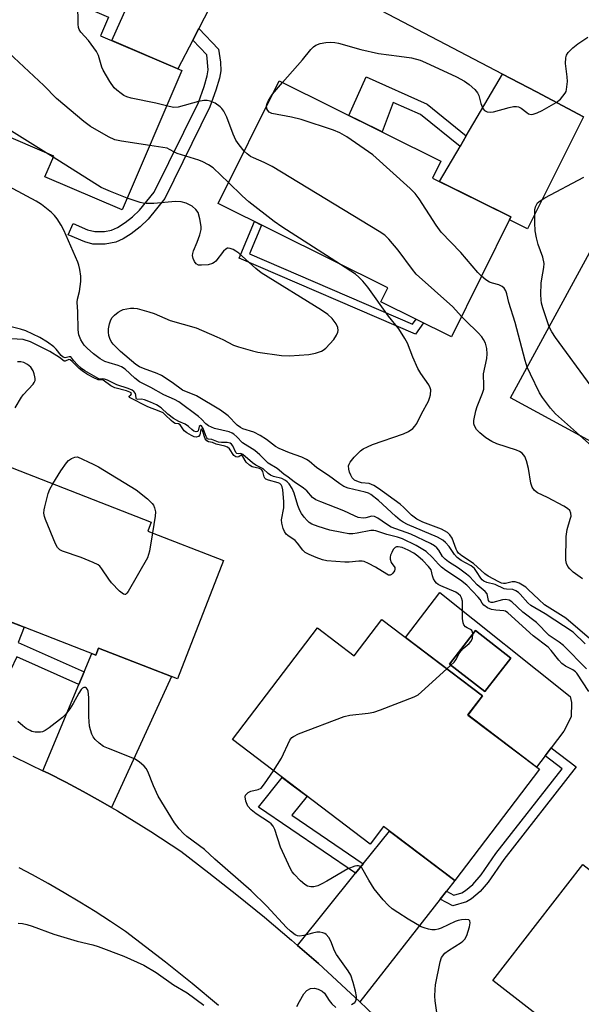
# Model space of a CAD drawing. Units: inches. Extents: x 1255763 to 1261763, y 497454 to 501455.
# Drawn here: x 1256480 to 1256624, y 500480 to 500734 of the extents above; entities that cross this region are included whole.
import ezdxf

# ---------------------------------------------------------------- set-up
doc = ezdxf.new("R2010")
doc.units = ezdxf.units.IN
doc.header["$MEASUREMENT"] = 0
for name, color, linetype in [('BLDG-Footprint', 5, 'Continuous'), ('CULTRL-Pad', 6, 'Continuous'), ('TRANS-Driveway', 251, 'Continuous'), ('TRANS-Non Street Sidewalk', 7, 'Continuous'), ('TRANS-Road', 130, 'Continuous'), ('Undefined', 1, 'Continuous')]:
    doc.layers.add(name, color=color, linetype=linetype)

msp = doc.modelspace()

# ---------------------------------------------------------------- linework, layer by layer
at = {"layer": 'BLDG-Footprint'}
for points, elevation in [([(1256521.41, 500720.56), (1256506.03, 500684.64), (1256486.13, 500693.16), (1256488.42, 500698.51), (1256446.36, 500716.51), (1256461.51, 500751.89), (1256502.48, 500734.36), (1256500.42, 500729.55)], 401.09), ([(1256606.25, 500682.83), (1256590.92, 500651.97), (1256572.75, 500661), (1256574.51, 500664.54), (1256530.77, 500686.27), (1256546.51, 500717.94), (1256588.22, 500697.21), (1256586.06, 500692.87)], 405.46), ([(1256684.22, 500635.43), (1256666.72, 500603.28), (1256606.13, 500636.26), (1256629.12, 500678.48), (1256650.36, 500666.92), (1256644.88, 500656.84)], 409.28), ([(1256532.17, 500594.29), (1256520.31, 500563.8), (1256499.95, 500571.72), (1256499.24, 500569.91), (1256456.7, 500586.46), (1256470.16, 500621.06), (1256513.54, 500604.19), (1256512.64, 500601.88)], 392.85), ([(1256572.98, 500579.1), (1256598.9, 500559.41), (1256595.17, 500554.48), (1256613.6, 500540.48), (1256591.8, 500511.79), (1256573.4, 500525.77), (1256569.93, 500521.2), (1256534.48, 500548.13), (1256556.39, 500576.97), (1256565.88, 500569.75)], 394.44), ([(1256606.23, 500569.15), (1256599.51, 500560.51), (1256590.41, 500567.57), (1256597.13, 500576.22)], 395), ([(1256678.63, 500471.77), (1256659.07, 500446.58), (1256640.99, 500460.62), (1256638.49, 500457.4), (1256601.56, 500486.07), (1256624.77, 500515.96), (1256662.5, 500486.66), (1256661.36, 500485.19)], 396.16)]:
    msp.add_lwpolyline(points, close=True, dxfattribs=dict(at, elevation=elevation))
at = {"layer": 'CULTRL-Pad'}
for points in [[(1256587.89, 500586.05, 0), (1256621.52, 500559.29, 0), (1256621.85, 500557.74, 0), (1256621.78, 500554.04, 0), (1256619.91, 500550.33, 0), (1256616.63, 500546.04, 0), (1256615.06, 500543.99, 0), (1256612.83, 500541.07, 0), (1256595.17, 500554.49, 0), (1256598.9, 500559.4, 0), (1256579.09, 500574.46, 0)], [(1256590.41, 500567.57, 0), (1256599.51, 500560.51, 0), (1256606.23, 500569.15, 0), (1256597.13, 500576.22, 0)]]:
    msp.add_polyline3d(points, close=True, dxfattribs=at)
at = {"layer": 'TRANS-Driveway'}
for points in [[(1256537.99, 500755.1), (1256525.77, 500731.39), (1256524.23, 500728.4), (1256520.41, 500720.99), (1256503.37, 500728.29), (1256507.48, 500737.5), (1256509.71, 500742.49), (1256518.56, 500762.32), (1256522.69, 500760.93), (1256527.3, 500759.28), (1256531.88, 500757.56), (1256536.43, 500755.75)], [(1256624.93, 500708.63), (1256610.54, 500679.81), (1256605.9, 500682.11), (1256606.25, 500682.83), (1256587.84, 500691.98), (1256593.12, 500700.98), (1256594.74, 500703.73), (1256604.09, 500719.64), (1256612.83, 500715.06)], [(1256503.28, 500530.64), (1256500.44, 500532.28), (1256496, 500534.75), (1256491.52, 500537.14), (1256487.01, 500539.45), (1256485.61, 500540.13), (1256494.91, 500562.37), (1256496.26, 500565.62), (1256498.22, 500570.31), (1256499.24, 500569.91), (1256499.95, 500571.72), (1256518.78, 500564.4)], [(1256589.66, 500509.07), (1256588.03, 500506.99), (1256567.31, 500480.6), (1256556.62, 500490.4), (1256551.22, 500495.12), (1256566.21, 500513.72), (1256568.17, 500516.15), (1256574.97, 500524.58), (1256591.8, 500511.79)]]:
    msp.add_lwpolyline(points, close=True, dxfattribs=at)
at = {"layer": 'TRANS-Non Street Sidewalk'}
for points in [[(1256524.23, 500728.4), (1256525.77, 500731.39), (1256530.9, 500726.04), (1256531.38, 500722.74), (1256531.47, 500720.51), (1256531.13, 500718.64), (1256530.22, 500715.48), (1256528.66, 500711.25), (1256517.01, 500687.61), (1256512.73, 500682.28), (1256510.65, 500680.3), (1256508.35, 500678.49), (1256506.31, 500677.17), (1256504.45, 500676.31), (1256501.62, 500675.85), (1256498.5, 500675.83), (1256496.42, 500676.39), (1256492.14, 500678.23), (1256493.41, 500681.14), (1256497.14, 500679.52), (1256498.96, 500679.06), (1256501.47, 500679.11), (1256503.31, 500679.41), (1256504.82, 500680.08), (1256506.82, 500681.37), (1256508.74, 500682.9), (1256510.53, 500684.61), (1256514.27, 500689.25), (1256525.68, 500712.35), (1256527.18, 500716.41), (1256527.99, 500719.21), (1256528.25, 500720.73), (1256527.83, 500724.65)], [(1256594.74, 500703.73), (1256593.12, 500700.98), (1256582.97, 500709.21), (1256575.93, 500712.36), (1256573.03, 500704.76), (1256567.29, 500707.61), (1256564.46, 500709.02), (1256568.9, 500718.97), (1256584.64, 500711.92)], [(1256538.85, 500673.32), (1256580.9, 500655.17), (1256581.82, 500656.5), (1256583.67, 500655.57), (1256581.62, 500652.63), (1256536.18, 500672.24), (1256540.12, 500681.63), (1256541.95, 500680.71)], [(1256496.26, 500565.62), (1256494.91, 500562.37), (1256478.91, 500569.48), (1256477.26, 500566.02), (1256467.92, 500570.97), (1256471.88, 500580.55), (1256475.16, 500579.28), (1256480.77, 500577.1), (1256479.26, 500573.17)], [(1256588.03, 500506.99), (1256589.66, 500509.07), (1256591.57, 500508.08), (1256593.62, 500508.65), (1256594.57, 500509.24), (1256596.42, 500510.84), (1256598.54, 500513.28), (1256602.33, 500518.82), (1256619.42, 500540.63), (1256615.06, 500543.99), (1256616.63, 500546.04), (1256623.07, 500541.09), (1256604.41, 500517.28), (1256600.39, 500511.42), (1256598.29, 500509.01), (1256596.09, 500507.12), (1256594.81, 500506.29), (1256591.24, 500505.33)], [(1256568.17, 500516.15), (1256566.21, 500513.72), (1256541.21, 500530.77), (1256547.3, 500538.39), (1256549.78, 500536.51), (1256553.71, 500533.52), (1256549.81, 500528.67)]]:
    msp.add_lwpolyline(points, close=True, dxfattribs=at)
at = {"layer": 'TRANS-Road'}
for points in [[(1256624.93, 500708.63, 0), (1256612.83, 500715.06, 0), (1256604.09, 500719.64, 0), (1256571.07, 500736.92, 0)], [(1256477.85, 500543.83, 0), (1256482.45, 500541.68, 0), (1256485.61, 500540.13, 0), (1256487.01, 500539.45, 0), (1256491.52, 500537.14, 0), (1256496, 500534.75, 0), (1256500.44, 500532.28, 0), (1256503.28, 500530.64, 0), (1256504.83, 500529.74, 0), (1256509.17, 500527.12, 0), (1256513.47, 500524.43, 0), (1256521.13, 500519.36, 0), (1256528.42, 500513.82, 0), (1256535.62, 500508.15, 0), (1256542.72, 500502.36, 0), (1256549.72, 500496.44, 0), (1256551.22, 500495.12, 0), (1256556.62, 500490.4, 0), (1256567.31, 500480.6, 0), (1256576.3, 500471.99, 0)], [(1256530.83, 500479.63, 0), (1256524.06, 500485.26, 0), (1256517.19, 500490.77, 0), (1256506.9, 500498.66, 0), (1256503.01, 500501.27, 0), (1256499.07, 500503.81, 0), (1256495.09, 500506.28, 0), (1256491.07, 500508.69, 0), (1256487.01, 500511.02, 0), (1256482.9, 500513.28, 0), (1256479.51, 500515.07, 0)]]:
    msp.add_polyline3d(points, dxfattribs=at)
at = {"layer": 'Undefined'}
for p, q in [((1256544.8, 500714.49, 406), (1256547.41, 500717.49, 406)), ((1256488.29, 500698.2, 400), (1256486.42, 500699.36, 400)), ((1256589.72, 500566.38, 394), (1256590.74, 500567.32, 394))]:
    msp.add_line(p, q, dxfattribs=at)
for points, elevation in [([(1256513.14, 500701.23), (1256505.84, 500702.35), (1256504.11, 500702.74), (1256502.51, 500703.49), (1256497.88, 500706.13), (1256496.17, 500707.42), (1256489.08, 500713.33), (1256485.82, 500716.75), (1256475.58, 500726.34), (1256474.24, 500727.51), (1256472.76, 500728.51), (1256463.44, 500734.4), (1256462.51, 500735.13), (1256461.07, 500736.75), (1256460.46, 500737.2), (1256459.15, 500737.74), (1256455.87, 500738.72)], 402), ([(1256517.5, 500711.44), (1256514.69, 500712.16), (1256508.37, 500713.48), (1256507.25, 500713.79), (1256506.48, 500714.16), (1256505.76, 500714.63), (1256504.63, 500715.51), (1256504.01, 500716.11), (1256502.85, 500717.72), (1256501.16, 500720.64), (1256500.84, 500721.43), (1256499.9, 500724.42), (1256499.4, 500725.44), (1256497.37, 500728.28), (1256495.39, 500730.45), (1256494.93, 500731.15), (1256494.77, 500731.67), (1256494.68, 500732.51), (1256494.58, 500737.74)], 404), ([(1256547.41, 500717.49), (1256552.53, 500723.3), (1256554.64, 500725.95), (1256555.37, 500726.7), (1256556, 500727.13), (1256557.07, 500727.53), (1256558.5, 500727.83), (1256559.67, 500727.9), (1256560.85, 500727.81), (1256561.83, 500727.63), (1256567.52, 500725.99), (1256572.14, 500724.96), (1256577.4, 500724.3), (1256580.63, 500723.8), (1256582.85, 500723.21), (1256584.22, 500722.68), (1256592.23, 500718.94), (1256594.28, 500717.8), (1256595.47, 500716.99), (1256596.94, 500715.68), (1256597.65, 500714.86), (1256597.99, 500714.16), (1256598.5, 500712.07), (1256598.97, 500710.81), (1256599.41, 500710.24), (1256600.1, 500709.94), (1256600.92, 500709.84), (1256601.76, 500709.9), (1256605.79, 500711.07), (1256606.89, 500711.29), (1256607.68, 500711.33), (1256608.18, 500711.23), (1256608.86, 500710.89), (1256610.33, 500709.71), (1256610.78, 500709.45), (1256611.49, 500709.27), (1256611.99, 500709.32), (1256613.01, 500709.67), (1256614.27, 500710.26), (1256617.92, 500712.3), (1256619, 500713.21), (1256620.2, 500714.7), (1256620.44, 500715.17), (1256620.6, 500715.71), (1256620.81, 500717.74), (1256620.78, 500718.91), (1256620.44, 500721), (1256620.34, 500722.41), (1256620.37, 500723.8), (1256620.55, 500724.56), (1256620.98, 500725.22), (1256622.18, 500726.38), (1256623.5, 500727.45), (1256626.09, 500729.16)], 406), ([(1256486.42, 500699.36), (1256476.86, 500705.34), (1256474.81, 500706.81), (1256473.35, 500708.11), (1256454.94, 500725.45), (1256453.8, 500726.39), (1256451.26, 500727.95)], 400), ([(1256543.28, 500711.44), (1256543.39, 500712.03), (1256543.73, 500712.81), (1256544.8, 500714.49)], 406), ([(1256537.51, 500699.83), (1256536.16, 500701.38), (1256535.3, 500702.62), (1256534.62, 500704.2), (1256533, 500708.58), (1256532.23, 500710.12), (1256531.74, 500710.81), (1256531.34, 500711.19), (1256529.97, 500712.14), (1256528.72, 500712.71), (1256527.93, 500712.83), (1256527.12, 500712.82), (1256525.74, 500712.58), (1256520.45, 500711.09), (1256519.3, 500711.06), (1256517.5, 500711.44)], 404), ([(1256598.67, 500667.57), (1256597.7, 500668.55), (1256593.32, 500673.68), (1256588.27, 500678.87), (1256586.99, 500680.69), (1256582.59, 500687.52), (1256581.54, 500688.92), (1256580.28, 500690.15), (1256570.65, 500698.83), (1256563.91, 500703.51), (1256562.15, 500704.55), (1256560.51, 500705.17), (1256552.15, 500707.95), (1256549.67, 500708.54), (1256544.65, 500709.51), (1256543.94, 500709.87), (1256543.58, 500710.25), (1256543.36, 500710.72), (1256543.28, 500711.44)], 406), ([(1256533.49, 500691.75), (1256529.46, 500695.46), (1256528.3, 500696.26), (1256526.84, 500697.06), (1256525.77, 500697.49), (1256520.25, 500699.21), (1256519.5, 500699.54), (1256518.28, 500700.25), (1256517.62, 500700.53), (1256513.14, 500701.23)], 402), ([(1256593.52, 500657.2), (1256591.25, 500659.63), (1256581.82, 500668.11), (1256580.87, 500669.25), (1256577.17, 500674.29), (1256574.8, 500677.14), (1256573.77, 500678.13), (1256572.28, 500679.11), (1256544.67, 500695.84), (1256542.65, 500696.9), (1256539.86, 500698.06), (1256539.13, 500698.44), (1256538.25, 500699.08), (1256537.51, 500699.83)], 404), ([(1256625.74, 500566.4), (1256619.81, 500572.38), (1256618.71, 500573.28), (1256616.12, 500575), (1256612.81, 500578.34), (1256609.35, 500580.98), (1256606.46, 500583.64), (1256605.78, 500584.06), (1256604.85, 500584.24), (1256604.05, 500584.15), (1256601.59, 500583.47), (1256601.12, 500583.46), (1256600.74, 500583.62), (1256600.48, 500583.98), (1256600.08, 500585.72), (1256599.6, 500586.32), (1256597.51, 500588.05), (1256595.67, 500590.06), (1256594.81, 500590.81), (1256592.75, 500592.35), (1256590.18, 500593.99), (1256589.28, 500594.66), (1256588.64, 500595.35), (1256587.62, 500596.95), (1256587.12, 500597.57), (1256586.51, 500598.09), (1256585.54, 500598.66), (1256580.44, 500601.08), (1256575.38, 500602.93), (1256574.13, 500603.66), (1256571.96, 500605.21), (1256571.07, 500605.67), (1256570.39, 500605.76), (1256568.83, 500605.32), (1256568.17, 500605.22), (1256566.91, 500605.38), (1256565.91, 500605.79), (1256563.2, 500607.12), (1256557.21, 500609.38), (1256555.97, 500609.94), (1256555.1, 500610.56), (1256553.64, 500612.22), (1256552.81, 500612.98), (1256550.35, 500614.61), (1256548.8, 500615.81), (1256547.74, 500616.51), (1256546.02, 500618), (1256543.7, 500619.4), (1256543.07, 500619.94), (1256541.56, 500621.5), (1256540.22, 500622.66), (1256537.07, 500624.62), (1256535.63, 500626.21), (1256534.86, 500626.87), (1256534.41, 500627.13), (1256533.63, 500627.44), (1256529.88, 500628.35), (1256529.04, 500628.62), (1256528.26, 500628.98), (1256527.63, 500629.48), (1256526.5, 500630.72), (1256525.75, 500631.39), (1256520.64, 500635.2), (1256519.51, 500635.81), (1256516.79, 500636.98), (1256513.47, 500638.89), (1256510.49, 500640.38), (1256509.33, 500641.26), (1256506.78, 500643.61), (1256505.85, 500644.25), (1256504.98, 500644.59), (1256502.67, 500645.2), (1256501.58, 500645.6), (1256500.38, 500646.31), (1256498.65, 500647.57), (1256497.01, 500648.99), (1256496.24, 500649.79), (1256495.37, 500651.17), (1256494.84, 500652.42), (1256494.67, 500653.71), (1256494.61, 500658.38), (1256494.43, 500660.85), (1256494.54, 500661.63), (1256495.08, 500663.62), (1256495.37, 500666.17), (1256495.4, 500667.6), (1256495.17, 500669.32), (1256494.91, 500670.44), (1256494.64, 500671.18), (1256490.99, 500679.46), (1256490.35, 500680.7), (1256489.32, 500682.34), (1256488.63, 500683.19), (1256487.82, 500683.96), (1256485.24, 500686), (1256483.88, 500686.93), (1256463.64, 500697.73)], 398), ([(1256507.33, 500687.68), (1256503.02, 500689.37), (1256500.66, 500690.44), (1256488.29, 500698.2)], 400), ([(1256562.31, 500670.6), (1256547.21, 500680.3), (1256545.24, 500681.64), (1256538.68, 500686.72), (1256536.95, 500688.28), (1256533.49, 500691.75)], 402), ([(1256616.09, 500654.55), (1256614.47, 500659.38), (1256614.13, 500660.63), (1256614, 500661.45), (1256613.95, 500662.89), (1256614.07, 500665.75), (1256614.19, 500666.85), (1256614.73, 500669.8), (1256614.8, 500670.86), (1256614.49, 500672.45), (1256613.23, 500675.72), (1256612.81, 500677.46), (1256612.5, 500679.23), (1256612.42, 500681.32), (1256612.44, 500684.63), (1256612.59, 500685.48), (1256613.13, 500686.43), (1256613.75, 500687), (1256615.01, 500687.76), (1256625.02, 500693.1)], 408), ([(1256625.39, 500572.85), (1256622.3, 500575.8), (1256615.05, 500580.52), (1256611.38, 500582.68), (1256610.56, 500583.42), (1256608.61, 500585.65), (1256608.19, 500586.05), (1256607.51, 500586.51), (1256606.77, 500586.79), (1256605.06, 500586.88), (1256604.5, 500587), (1256602.17, 500588.12), (1256600.01, 500588.66), (1256599.25, 500588.98), (1256598.82, 500589.31), (1256598.45, 500589.73), (1256597.41, 500591.5), (1256596.82, 500592.27), (1256596.02, 500592.91), (1256593.46, 500594.31), (1256592.42, 500595.07), (1256591.74, 500595.85), (1256590.29, 500597.88), (1256589.34, 500598.94), (1256588.71, 500599.5), (1256587.31, 500600.31), (1256579.59, 500603.61), (1256578.44, 500604.21), (1256577.68, 500604.73), (1256576.49, 500605.73), (1256572.13, 500609.76), (1256570.13, 500611.3), (1256569.5, 500611.64), (1256568.68, 500611.93), (1256564.33, 500612.95), (1256563.21, 500613.36), (1256562.11, 500614.06), (1256559.22, 500616.18), (1256556.21, 500618.18), (1256554.22, 500619.92), (1256553.59, 500620.33), (1256552.37, 500620.91), (1256549.15, 500622.04), (1256546.47, 500623.15), (1256545.58, 500623.68), (1256543.26, 500625.52), (1256541.59, 500626.55), (1256539.98, 500627.33), (1256537.17, 500628.24), (1256536.5, 500628.56), (1256535.68, 500629.19), (1256533.4, 500631.54), (1256531.4, 500633.08), (1256525.24, 500636.7), (1256521.61, 500638.16), (1256518.89, 500640.2), (1256516.17, 500641.97), (1256515.03, 500642.49), (1256511.52, 500643.75), (1256510.5, 500644.22), (1256509.6, 500644.83), (1256505.63, 500648.15), (1256503.73, 500650.04), (1256503.23, 500650.75), (1256502.86, 500651.52), (1256502.59, 500652.32), (1256502.48, 500653.15), (1256502.55, 500654), (1256502.8, 500655.32), (1256503.1, 500656.29), (1256503.47, 500656.92), (1256504.07, 500657.56), (1256505, 500658.31), (1256505.75, 500658.76), (1256506.27, 500658.95), (1256508.21, 500659.31), (1256509.05, 500659.34), (1256509.89, 500659.22), (1256512.93, 500658.41), (1256514.3, 500657.95), (1256518.42, 500656.17), (1256525.11, 500654.23), (1256530.42, 500651.96), (1256532, 500651.24), (1256534.71, 500649.83), (1256536.04, 500649.33), (1256539.63, 500648.29), (1256541.04, 500647.96), (1256547.14, 500647.17), (1256549.2, 500647.06), (1256554.19, 500647.38), (1256555.84, 500647.72), (1256557.4, 500648.26), (1256557.87, 500648.51), (1256558.55, 500649.06), (1256560.58, 500651.27), (1256561.32, 500652.41), (1256561.6, 500653.1), (1256561.7, 500653.6), (1256561.64, 500654.35), (1256561.21, 500655.26), (1256560.17, 500656.64), (1256559.09, 500657.7), (1256557.4, 500658.84), (1256541.89, 500668.45), (1256540.49, 500669.53), (1256536.09, 500673.48), (1256535.38, 500674.02), (1256534.63, 500674.44), (1256533.87, 500674.72), (1256533.39, 500674.79), (1256533.16, 500674.76), (1256532.75, 500674.55), (1256532.18, 500673.98), (1256530.2, 500671.44), (1256529.79, 500671.07), (1256529.32, 500670.8), (1256528.22, 500670.53), (1256526.49, 500670.37), (1256525.68, 500670.45), (1256525.13, 500670.73), (1256524.67, 500671.35), (1256524.36, 500672.12), (1256524.2, 500672.92), (1256524.23, 500673.43), (1256524.45, 500674.14), (1256525.41, 500676.33), (1256526.06, 500678.22), (1256526.39, 500679.57), (1256526.41, 500680.4), (1256526.09, 500682.35), (1256525.61, 500683.96), (1256525.03, 500684.79), (1256524.05, 500685.61), (1256522.57, 500686.39), (1256521.24, 500686.76), (1256519.8, 500686.79), (1256514.22, 500686.33), (1256512.26, 500686.29), (1256511.49, 500686.38), (1256510.64, 500686.58), (1256507.33, 500687.68)], 400), ([(1256626.51, 500574.23), (1256620.37, 500579.47), (1256614.94, 500582.91), (1256613.42, 500584.23), (1256610.73, 500586.84), (1256610.07, 500587.39), (1256608.36, 500588.47), (1256607.34, 500588.82), (1256606.53, 500588.77), (1256604.86, 500588.4), (1256604.32, 500588.37), (1256603.85, 500588.46), (1256603.1, 500588.78), (1256600.37, 500590.22), (1256599.56, 500590.83), (1256596.6, 500593.52), (1256593.58, 500595.51), (1256592.73, 500596.22), (1256592.37, 500596.74), (1256592.14, 500597.26), (1256591.13, 500600.01), (1256590.51, 500600.95), (1256589.93, 500601.48), (1256588.33, 500602.38), (1256583.51, 500604.2), (1256581.95, 500604.97), (1256580.64, 500605.99), (1256578.66, 500607.95), (1256577.66, 500608.79), (1256572.11, 500612.82), (1256570.9, 500613.63), (1256569.72, 500614.11), (1256567.71, 500614.35), (1256566.92, 500614.55), (1256565.93, 500615.04), (1256565.35, 500615.58), (1256564.94, 500616.28), (1256564.66, 500617.06), (1256564.47, 500617.87), (1256564.41, 500618.66), (1256564.52, 500619.16), (1256564.77, 500619.62), (1256565.83, 500620.95), (1256567.44, 500622.57), (1256568.18, 500623.05), (1256569.24, 500623.6), (1256570.6, 500624.17), (1256578.55, 500626.9), (1256579.82, 500627.54), (1256580.93, 500628.34), (1256581.51, 500628.91), (1256581.95, 500629.57), (1256583.16, 500632.07), (1256584.96, 500635.38), (1256585.28, 500636.17), (1256585.48, 500636.98), (1256585.58, 500638.31), (1256585.46, 500638.83), (1256585.07, 500639.59), (1256583.01, 500642.51), (1256582.27, 500643.77), (1256580.92, 500646.66), (1256579.6, 500650.3), (1256578.92, 500651.55), (1256577.35, 500653.97), (1256574.65, 500657.29), (1256569.33, 500664.72), (1256568.06, 500666.31), (1256567.07, 500667.34), (1256566.18, 500668.08), (1256562.31, 500670.6)], 402), ([(1256610.42, 500644.14), (1256609.9, 500645.88), (1256607.36, 500655.65), (1256605.69, 500660.76), (1256605.19, 500663.01), (1256604.91, 500663.78), (1256604.48, 500664.45), (1256603.96, 500664.9), (1256603.1, 500665.31), (1256601.49, 500665.75), (1256600.71, 500666.06), (1256599.79, 500666.66), (1256598.67, 500667.57)], 406), ([(1256624.7, 500589.61), (1256622.29, 500591.32), (1256621.44, 500592.13), (1256620.9, 500592.79), (1256620.55, 500593.52), (1256620.43, 500594.35), (1256620.51, 500600.52), (1256620.7, 500602.25), (1256621.55, 500604.94), (1256621.73, 500605.73), (1256621.7, 500606.48), (1256621.39, 500607.15), (1256620.83, 500607.71), (1256619.86, 500608.33), (1256615.71, 500610.56), (1256613.11, 500611.74), (1256612.29, 500612.35), (1256611.73, 500613.23), (1256611.36, 500614.25), (1256610.74, 500618.01), (1256610.28, 500620.02), (1256609.81, 500621.06), (1256609.12, 500621.94), (1256608.46, 500622.41), (1256607.7, 500622.74), (1256602.58, 500624.39), (1256601.28, 500624.94), (1256599.81, 500625.92), (1256598.19, 500627.18), (1256597.41, 500628.03), (1256596.84, 500628.99), (1256596.71, 500629.51), (1256596.71, 500630.34), (1256597.17, 500632.89), (1256597.52, 500633.98), (1256598.92, 500637.42), (1256599.22, 500638.49), (1256599.26, 500639.32), (1256599.14, 500642.42), (1256600.03, 500646.39), (1256600.08, 500647.52), (1256600, 500648.94), (1256599.68, 500650.28), (1256599.2, 500651.26), (1256598.73, 500651.94), (1256597.78, 500652.98), (1256594.51, 500656.13), (1256593.52, 500657.2)], 404), ([(1256626.34, 500560.56), (1256623.22, 500565.27), (1256622.85, 500565.64), (1256622.22, 500566.1), (1256620.33, 500567.04), (1256619.38, 500567.73), (1256618.59, 500568.57), (1256616.6, 500571.1), (1256615.82, 500571.96), (1256611.94, 500574.9), (1256605.44, 500580.8), (1256604.82, 500581.2), (1256604.38, 500581.36), (1256602.36, 500581.47), (1256601.24, 500581.69), (1256600.2, 500582.13), (1256599.29, 500582.75), (1256598.8, 500583.27), (1256598.28, 500584.21), (1256597.79, 500584.89), (1256594.85, 500587.94), (1256593.24, 500589.24), (1256589.5, 500591.73), (1256588.32, 500592.61), (1256587.54, 500593.37), (1256586.07, 500595.09), (1256584.38, 500596.63), (1256581.86, 500598.17), (1256578.3, 500599.9), (1256577.05, 500600.33), (1256574.3, 500601.01), (1256571.46, 500601.96), (1256570.93, 500602.05), (1256570.12, 500602.05), (1256566.62, 500601.3), (1256565.52, 500601.19), (1256564.43, 500601.21), (1256562.69, 500601.48), (1256559.53, 500602.13), (1256556.55, 500603.02), (1256554.97, 500603.65), (1256554.24, 500604.1), (1256553.69, 500604.58), (1256552.92, 500605.45), (1256552.24, 500606.4), (1256551.84, 500607.15), (1256551.32, 500608.45), (1256550.34, 500611.61), (1256549.84, 500612.89), (1256549.12, 500614.02), (1256548.59, 500614.61), (1256548.16, 500614.95), (1256547.17, 500615.43), (1256545.06, 500615.94), (1256544.27, 500616.25), (1256543.67, 500616.68), (1256542.36, 500617.92), (1256540.51, 500618.88), (1256539.62, 500619.48), (1256537.12, 500621.65), (1256536.64, 500621.86), (1256535.94, 500621.78), (1256535.56, 500621.87), (1256535.31, 500622.16), (1256534.54, 500623.85), (1256534.23, 500624.25), (1256533.84, 500624.54), (1256533.09, 500624.71), (1256531.66, 500624.72), (1256530.84, 500624.81), (1256529.12, 500625.52), (1256528.33, 500625.55), (1256528.06, 500625.64), (1256527.83, 500625.89), (1256527.65, 500626.24), (1256526.92, 500628.35), (1256526.45, 500628.99), (1256526.21, 500629.05), (1256525.92, 500628.81), (1256525.62, 500627.75), (1256525.42, 500627.5), (1256525.13, 500627.43), (1256524.55, 500627.61), (1256523.96, 500628.02), (1256523.15, 500628.83), (1256522.3, 500629.47), (1256520.67, 500630.14), (1256519.26, 500630.91), (1256517.84, 500632.02), (1256516.11, 500633.6), (1256514.91, 500634.39), (1256513.36, 500635.13), (1256511.77, 500635.74), (1256511.01, 500635.89), (1256510.06, 500635.81), (1256509.77, 500635.91), (1256509.64, 500636.12), (1256509.59, 500636.92), (1256509.44, 500637.31), (1256509.05, 500637.86), (1256508.66, 500638.17), (1256507.63, 500638.61), (1256504.66, 500639.53), (1256502.25, 500640.74), (1256501.49, 500641.04), (1256501.02, 500641.14), (1256500.27, 500641.06), (1256500.05, 500641.1), (1256496.45, 500643.16), (1256495.54, 500643.81), (1256494.46, 500644.78), (1256493.55, 500645.78), (1256492.85, 500646.78), (1256492.38, 500646.8), (1256491.37, 500646.5), (1256490.86, 500646.68), (1256490.31, 500647.12), (1256489.06, 500648.72), (1256488.4, 500649.37), (1256486.77, 500650.56), (1256484.86, 500651.75), (1256481.18, 500653.47), (1256479.8, 500653.9), (1256475.38, 500655.04)], 396), ([(1256664.62, 500604.42), (1256657.63, 500611.36), (1256630.2, 500635.62), (1256628.73, 500637.01), (1256627.99, 500637.81), (1256626.91, 500639.2), (1256617.76, 500651.75), (1256616.75, 500653.23), (1256616.09, 500654.55)], 408), ([(1256596.41, 500575.29), (1256596.33, 500575.81), (1256596.13, 500576.22), (1256595.8, 500576.49), (1256594.94, 500576.91), (1256594.52, 500577.21), (1256594.09, 500577.75), (1256593.91, 500578.22), (1256593.76, 500579.36), (1256593.72, 500583.85), (1256593.54, 500584.68), (1256593.23, 500585.22), (1256592.67, 500585.73), (1256592.01, 500586.15), (1256588.22, 500587.74), (1256587.47, 500588.13), (1256587.03, 500588.46), (1256586.69, 500588.87), (1256586.3, 500589.57), (1256586.02, 500590.33), (1256585.67, 500591.85), (1256585.03, 500592.78), (1256583.58, 500594.26), (1256582.25, 500595.45), (1256581.21, 500596.17), (1256579.74, 500596.96), (1256578.22, 500597.62), (1256577.22, 500597.82), (1256576.78, 500597.78), (1256576.43, 500597.62), (1256575.92, 500597.09), (1256575.52, 500596.39), (1256575.22, 500595.64), (1256575.1, 500595.13), (1256575.1, 500594.6), (1256575.38, 500593.82), (1256576.28, 500592.53), (1256576.35, 500592.1), (1256576.22, 500591.66), (1256575.83, 500591.02), (1256575.49, 500590.68), (1256575.12, 500590.5), (1256574.7, 500590.54), (1256574.25, 500590.74), (1256571.37, 500592.6), (1256569.52, 500593.56), (1256568.44, 500594), (1256567.88, 500594.11), (1256567.03, 500594.14), (1256564.55, 500593.88), (1256563.42, 500593.85), (1256558.83, 500594.22), (1256557.71, 500594.47), (1256556.08, 500595.07), (1256554.22, 500595.84), (1256553.25, 500596.4), (1256552.65, 500596.98), (1256551.21, 500598.78), (1256550.6, 500599.43), (1256548.74, 500600.72), (1256548.35, 500601.08), (1256547.91, 500601.77), (1256547.58, 500602.57), (1256547.19, 500603.95), (1256547.12, 500604.79), (1256547.68, 500607.85), (1256547.72, 500609.49), (1256547.45, 500612.51), (1256547.24, 500613.31), (1256547, 500613.77), (1256546.64, 500614.13), (1256546.22, 500614.35), (1256543.76, 500614.99), (1256543.05, 500615.3), (1256542.78, 500615.55), (1256542.61, 500615.86), (1256542.27, 500617.22), (1256542.03, 500617.65), (1256541.42, 500617.98), (1256539.59, 500618.45), (1256538.86, 500618.85), (1256538.04, 500619.64), (1256537.15, 500621.14), (1256536.87, 500621.45), (1256536.72, 500621.45), (1256536.14, 500620.98), (1256535.74, 500620.92), (1256535.32, 500620.98), (1256534.8, 500621.37), (1256533.71, 500623.07), (1256533.22, 500623.49), (1256532.54, 500623.75), (1256530.24, 500624.3), (1256529.35, 500624.73), (1256528.29, 500624.89), (1256527.89, 500625.11), (1256527.42, 500625.69), (1256526.77, 500627.77), (1256526.56, 500628.12), (1256526.45, 500628.14), (1256526.36, 500628.02), (1256526.05, 500626.7), (1256525.68, 500626.23), (1256525.09, 500626.08), (1256524.62, 500626.19), (1256523.88, 500626.5), (1256522.67, 500627.21), (1256522.04, 500627.72), (1256520.96, 500629.3), (1256520.56, 500629.51), (1256519.72, 500629.64), (1256519.29, 500629.86), (1256518.67, 500630.37), (1256517.25, 500631.79), (1256516.59, 500632.31), (1256515.57, 500632.81), (1256512.67, 500633.94), (1256507.96, 500636.33), (1256507.81, 500636.52), (1256507.84, 500636.61), (1256508.28, 500636.95), (1256508.45, 500637.21), (1256508.33, 500637.49), (1256508.03, 500637.69), (1256507.18, 500638.01), (1256504.13, 500638.81), (1256503.11, 500639.34), (1256501.17, 500640.73), (1256500.83, 500640.84), (1256499.85, 500640.89), (1256498.73, 500641.33), (1256497.07, 500642.26), (1256495.8, 500643.13), (1256494.89, 500643.88), (1256493.13, 500645.62), (1256492.62, 500646.03), (1256492.28, 500646.1), (1256491.39, 500645.67), (1256491.1, 500645.69), (1256489.91, 500646.62), (1256487.4, 500648.18), (1256482.41, 500650.67), (1256480.56, 500651.25), (1256477.43, 500651.44)], 394), ([(1256478.45, 500633.68), (1256480.09, 500636.39), (1256480.64, 500637.09), (1256483.06, 500639.73), (1256483.38, 500640.19), (1256483.59, 500640.67), (1256483.63, 500641.16), (1256483.57, 500641.67), (1256483.37, 500642.44), (1256483.07, 500643.2), (1256482.46, 500644.08), (1256481.65, 500644.82), (1256480.73, 500645.36), (1256479.94, 500645.52), (1256479.08, 500645.48)], 392), ([(1256623.9, 500626.59), (1256617.74, 500632.06), (1256616.41, 500633.55), (1256614.41, 500636.32), (1256613.63, 500637.52), (1256611.26, 500642.28), (1256610.42, 500644.14)], 406), ([(1256644.93, 500607.88), (1256623.9, 500626.59)], 406), ([(1256488.17, 500614.06), (1256490.23, 500617.37), (1256491.67, 500619.45), (1256492.23, 500620.11), (1256492.94, 500620.6), (1256493.83, 500620.9), (1256494.53, 500620.98), (1256498.6, 500619.15), (1256499.91, 500618.44), (1256509.66, 500612.48), (1256512.56, 500610.18), (1256513.79, 500609.01), (1256514.09, 500608.58), (1256514.41, 500607.88), (1256514.61, 500606.86), (1256514.53, 500605.71), (1256513.83, 500601.42)], 394), ([(1256513.83, 500601.42), (1256513.06, 500596.66), (1256512.86, 500595.81), (1256512.55, 500594.99), (1256507.57, 500586.27), (1256507.27, 500585.85), (1256506.94, 500585.56), (1256506.77, 500585.5), (1256506.39, 500585.59), (1256505.37, 500586.42), (1256503.3, 500588.57), (1256502.59, 500589.5), (1256500.81, 500592.16), (1256500.27, 500592.8), (1256499.83, 500593.16), (1256498.53, 500593.82), (1256495.49, 500595.04), (1256490.7, 500596.66), (1256489.96, 500597.04), (1256489.4, 500597.62), (1256488.88, 500598.62), (1256486.31, 500604.85), (1256486.02, 500605.66), (1256485.86, 500606.48), (1256485.9, 500607.32), (1256486.07, 500608.17), (1256486.97, 500611.56), (1256487.38, 500612.65), (1256488.17, 500614.06)], 394), ([(1256590.74, 500567.32), (1256591.58, 500568.12), (1256592.13, 500568.78), (1256592.83, 500570.23), (1256593.38, 500571.05), (1256593.92, 500571.63), (1256595.45, 500572.94), (1256596.01, 500573.54), (1256596.33, 500574.26), (1256596.41, 500575.29)], 394), ([(1256545.02, 500540.12), (1256547.07, 500543.32), (1256549.27, 500547.99), (1256549.77, 500548.64), (1256550.21, 500548.97), (1256551.53, 500549.59), (1256563.25, 500554.11), (1256564.7, 500554.44), (1256569.45, 500554.95), (1256570.91, 500555.23), (1256572.6, 500555.82), (1256581.27, 500559.16), (1256582.3, 500559.72), (1256583.22, 500560.46), (1256589.72, 500566.38)], 394), ([(1256565.17, 500479.84), (1256566.04, 500480.42), (1256566.36, 500481), (1256566.42, 500481.96), (1256566.18, 500483.34), (1256565.62, 500485.57), (1256564.95, 500487.4), (1256564.28, 500488.57), (1256561.27, 500492.72), (1256560.75, 500493.74), (1256559.85, 500496.18), (1256559.31, 500497.11), (1256558.65, 500497.91), (1256558.26, 500498.2), (1256557.79, 500498.38), (1256557.02, 500498.5), (1256556.21, 500498.49), (1256555.09, 500498.28), (1256552.87, 500497.63), (1256551.76, 500497.5), (1256551.22, 500497.59), (1256550.61, 500497.85), (1256549.39, 500498.73), (1256548.4, 500499.69), (1256543.36, 500505.19), (1256539.28, 500509.13), (1256529.93, 500517.35), (1256527.22, 500519.83), (1256522.69, 500523.21), (1256521.83, 500523.95), (1256520.7, 500525.12), (1256519.51, 500526.72), (1256515.31, 500533.56), (1256514.08, 500536.24), (1256512.64, 500539.95), (1256512.25, 500540.66), (1256511.71, 500541.29), (1256510.44, 500542.4), (1256509.22, 500543.15), (1256502.52, 500545.83), (1256501.27, 500546.4), (1256500.11, 500547.2), (1256499.07, 500548.18), (1256498.58, 500548.85), (1256498.22, 500549.58), (1256497.86, 500550.62), (1256497.62, 500551.64), (1256497.42, 500554.05), (1256497.49, 500558.95), (1256497.25, 500560.58), (1256497.09, 500561.05), (1256496.85, 500561.4), (1256496.55, 500561.55), (1256496.2, 500561.56), (1256495.85, 500561.42), (1256495.48, 500561.08), (1256494.85, 500560.14), (1256493.38, 500557.41), (1256492.57, 500556.08), (1256491.42, 500554.61), (1256490.62, 500553.84), (1256487.22, 500551.16), (1256486.19, 500550.49), (1256485.5, 500550.17), (1256485, 500550.05), (1256483.61, 500550.08), (1256482.8, 500550.26), (1256482.29, 500550.47), (1256481.32, 500551.01), (1256480.41, 500551.65), (1256479.14, 500552.82)], 392), ([(1256587.14, 500477.83), (1256586.7, 500480.84), (1256586.65, 500481.99), (1256586.72, 500483.76), (1256586.84, 500484.9), (1256587.99, 500490.9), (1256588.39, 500491.98), (1256589.21, 500493.08), (1256590.14, 500493.79), (1256593.4, 500495.84), (1256593.86, 500496.2), (1256594.35, 500496.75), (1256594.84, 500497.69), (1256595.56, 500499.88), (1256595.78, 500500.9), (1256595.69, 500501.47), (1256595.37, 500501.66), (1256594.65, 500501.74), (1256593.51, 500501.69), (1256592.65, 500501.56), (1256591.85, 500501.29), (1256588.29, 500499.58), (1256587.5, 500499.28), (1256586.71, 500499.11), (1256585.87, 500499.13), (1256585.02, 500499.28), (1256583.91, 500499.59), (1256583.1, 500499.93), (1256579.73, 500501.89), (1256577.06, 500503.59), (1256575.65, 500504.56), (1256574.64, 500505.44), (1256573.3, 500506.88), (1256570.99, 500509.7), (1256569.63, 500511.88), (1256567.82, 500515.06), (1256567.48, 500515.41), (1256566.93, 500515.64), (1256566.49, 500515.65), (1256565.98, 500515.55), (1256564.19, 500514.8), (1256558.83, 500511.64), (1256557.53, 500510.93), (1256556.5, 500510.49), (1256555.46, 500510.2), (1256554.65, 500510.2), (1256553.85, 500510.41), (1256553.12, 500510.82), (1256552.04, 500511.77), (1256550.41, 500513.42), (1256549.87, 500514.09), (1256549.42, 500514.83), (1256546.85, 500520.41), (1256545.39, 500524.97), (1256544.94, 500525.87), (1256544.46, 500526.43), (1256544.03, 500526.79), (1256540.59, 500529), (1256539.25, 500530.04), (1256538.42, 500531.01), (1256537.91, 500532.28), (1256537.76, 500533.37), (1256537.87, 500533.84), (1256537.98, 500534.03), (1256538.53, 500534.47), (1256539.23, 500534.81), (1256541.12, 500535.31), (1256541.84, 500535.66), (1256542.75, 500536.71), (1256545.02, 500540.12)], 394), ([(1256479.22, 500500.85), (1256480.39, 500500.73), (1256481.47, 500500.49), (1256482.81, 500500.07), (1256488.47, 500497.97), (1256494.4, 500496.23), (1256498.46, 500495.28), (1256499.87, 500494.85), (1256506.45, 500492.34), (1256511.59, 500489.98), (1256514.84, 500488.12), (1256519.31, 500484.93), (1256522.78, 500482.89), (1256527.12, 500479.69)], 392), ([(1256551.1, 500479.37), (1256551.74, 500480.65), (1256552.9, 500482.65), (1256553.61, 500483.5), (1256554.56, 500483.97), (1256555.59, 500484.11), (1256556.6, 500483.81), (1256557.55, 500483.28), (1256558.17, 500482.76), (1256559.37, 500480.93), (1256560.11, 500480.03), (1256561.14, 500479.08)], 392)]:
    msp.add_lwpolyline(points, dxfattribs=dict(at, elevation=elevation))

doc.saveas('drawing.dxf')
